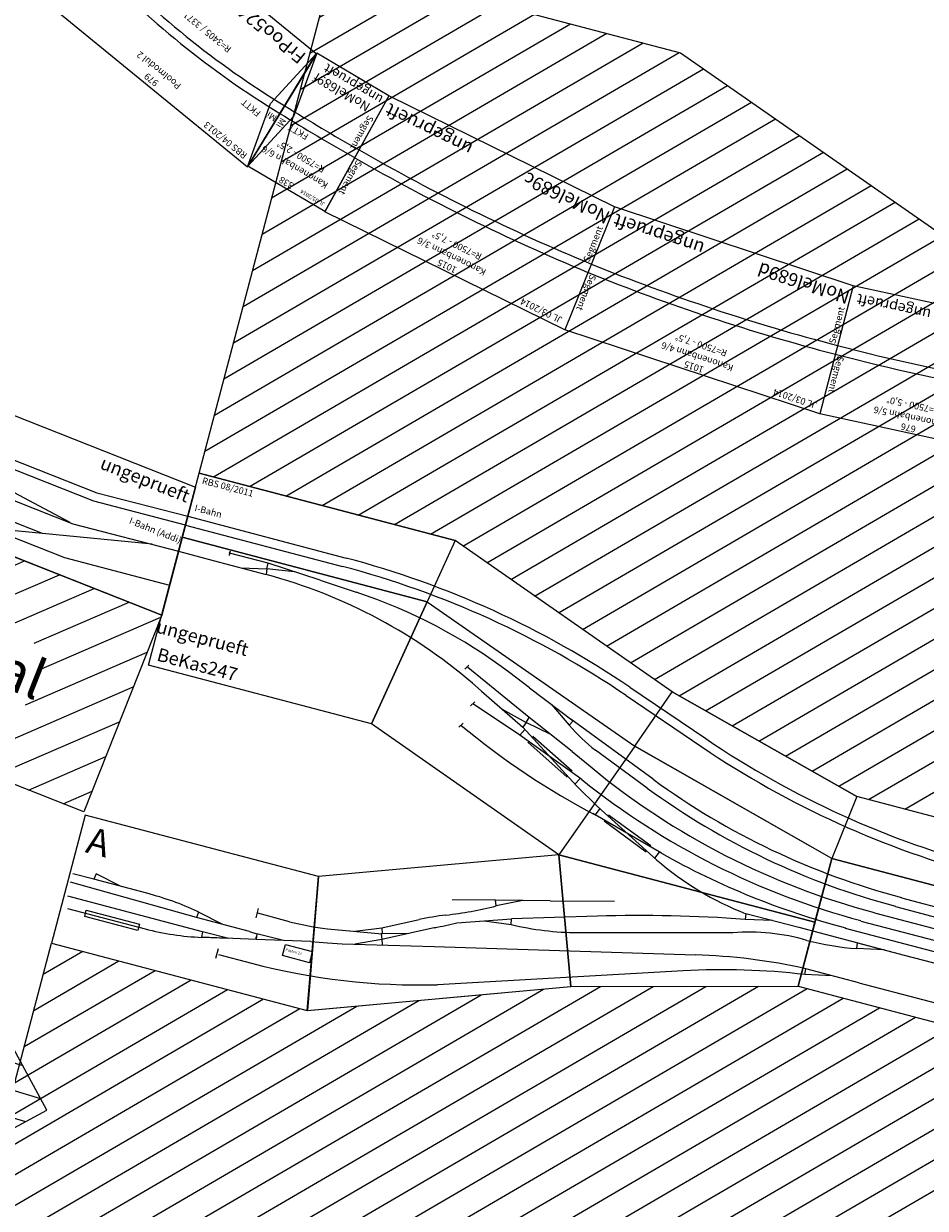
# Model space of a CAD drawing. Units: inches. Extents: x -13476 to 26460, y -126 to 15655.
# Drawn here: x 3304 to 6710, y 2894 to 7370 of the extents above; entities that cross this region are included whole.
import ezdxf
from ezdxf.enums import TextEntityAlignment as Align

# ---------------------------------------------------------------- set-up
doc = ezdxf.new("R2010")
doc.units = ezdxf.units.IN
doc.header["$MEASUREMENT"] = 0
doc.layers.add('Bedienraum', color=2, linetype='Continuous', lineweight=25)
doc.styles.get("Standard").update_dxf_attribs({"font": 'arial.ttf'})
pattern_1 = [(45, (-976.17, -3714.85), (-70.7107, 70.7107), [])]

# ---------------------------------------------------------------- blocks, each defined once
blk = doc.blocks.new('DiWan248_V01_0')
at = {"layer": 'Bedienraum'}
h = blk.add_hatch(dxfattribs=at)
h.set_pattern_fill('_U', color=256, scale=100, angle=45, style=0, pattern_type=0)
h.set_pattern_definition([(45, (-15987.33, -21264.8), (-70.71068, 70.71068), [])])
h.paths.add_polyline_path([(1054.3, -447.3), (1054.3, 552.7), (1537.7, 552.7), (1537.7, 549.2), (1757.2, 549.2), (1757.2, 552.7), (4144.3, 552.7), (4144.3, -447.3)])
blk.add_lwpolyline([(1405.5, 780, 0.199051), (0, 0, -0.065543)], format="xyb")
blk.add_lwpolyline([(1054.3, -447.3), (4144.3, -447.3), (4144.3, 552.7), (1054.3, 552.7)], close=True, dxfattribs=at)
blk = doc.blocks.new('NoMel689c')
for p, q in [((16027.4, 215677.4), (17038.1, 215678.2)), ((16064.1, 215177.8), (16027.4, 215677.4)), ((17014.1, 215177.8), (17038.1, 215678.2)), ((16064.1, 215177.8), (17014.1, 215177.8))]:
    blk.add_line(p, q)
for radius, start, end in [(7517, 86.22785, 93.72081), (7483, 86.22317, 93.71863)]:
    blk.add_arc((16532.4, 207943.4), radius, start, end)
at = {"color": 2}
blk.add_text('JL 03/2014 ', height=25, dxfattribs=at).set_placement((16053.4, 215652.2), align=Align.MIDDLE_LEFT)
for s, p in [('1015', (16533, 215658.3)), ('Kanonenbahn 3/6', (16533.5, 215617.7)), ('R=7500 - 7,5°', (16534.1, 215571.2))]:
    blk.add_text(s, height=25).set_placement(p, align=Align.MIDDLE_CENTER)
for rotation, p in [(87.26, (17007.9, 215518.6)), (274.2, (16074.8, 215339.2))]:
    blk.add_text('Segment', height=25, rotation=rotation).set_placement(p, align=Align.MIDDLE_CENTER)
blk.add_text('NoMel689c', height=50).set_placement((16065.3, 215227.8), align=Align.MIDDLE_LEFT)
at = {"color": 1}
blk.add_text('ungeprueft', height=50, dxfattribs=at).set_placement((16999.7, 215225.1), align=Align.MIDDLE_RIGHT)
blk = doc.blocks.new('NoMel689c_V01_1')
blk.add_blockref('NoMel689c', (-31942.3, -430103.2))
blk = doc.blocks.new('NoMel689d')
for p, q in [((16064.1, 215177.8), (16032.1, 215677.8)), ((16032.1, 215677.8), (17046.2, 215677.8)), ((17014.1, 215177.8), (17046.2, 215677.8)), ((16064.1, 215177.8), (17014.1, 215177.8))]:
    blk.add_line(p, q)
for radius, start, end in [(7517, 86.25378, 93.76117), (7483, 86.25343, 93.76159)]:
    blk.add_arc((16540.1, 207943.9), radius, start, end)
at = {"color": 2}
blk.add_text('JL 03/2014 ', height=25, dxfattribs=at).set_placement((16053.4, 215652.2), align=Align.MIDDLE_LEFT)
for s, p in [('1015', (16539.1, 215658.3)), ('Kanonenbahn 4/6', (16539.1, 215617.7)), ('R=7500 - 7,5°', (16539.1, 215571.2))]:
    blk.add_text(s, height=25).set_placement(p, align=Align.MIDDLE_CENTER)
for rotation, p in [(86.33, (17013.5, 215519.4)), (273.67, (16076.3, 215339.2))]:
    blk.add_text('Segment', height=25, rotation=rotation).set_placement(p, align=Align.MIDDLE_CENTER)
blk.add_text('NoMel689d', height=50).set_placement((16065.3, 215227.8), align=Align.MIDDLE_LEFT)
at = {"color": 1}
blk.add_text('ungeprueft', height=50, dxfattribs=at).set_placement((16999.7, 215225.1), align=Align.MIDDLE_RIGHT)
blk = doc.blocks.new('NoMel689d_V01_1')
blk.add_blockref('NoMel689d', (-31944.7, -430103.4))
blk = doc.blocks.new('NoMel689e')
for p, q in [((16041.8, 215677.3), (16718.2, 215677.4)), ((16064.1, 215177.8), (16041.8, 215677.3)), ((16697.1, 215177.8), (16718.2, 215677.4)), ((16064.1, 215177.8), (16697.1, 215177.8))]:
    blk.add_line(p, q)
for radius, start, end in [(7517, 87.49625, 92.49924), (7483, 87.49584, 92.49896)]:
    blk.add_arc((16380, 207934.7), radius, start, end)
at = {"color": 2}
blk.add_text('JL 03/2014 ', height=25, dxfattribs=at).set_placement((16053.4, 215652.2), align=Align.MIDDLE_LEFT)
for s, p in [('676', (16380, 215658.3)), ('Kanonenbahn 5/6', (16380.1, 215617.6)), ('R=7500 - 5,0°', (16380.1, 215571.1))]:
    blk.add_text(s, height=25).set_placement(p, align=Align.MIDDLE_CENTER)
for rotation, p in [(87.589, (16689, 215518.6)), (272.56, (16079.5, 215338.4))]:
    blk.add_text('Segment', height=25, rotation=rotation).set_placement(p, align=Align.MIDDLE_CENTER)
blk.add_text('NoMel689e', height=40).set_placement((16089.1, 215222.8), align=Align.MIDDLE_LEFT)
at = {"color": 1}
blk.add_text('ungeprueft', height=40, dxfattribs=at).set_placement((16672.1, 215222.8), align=Align.MIDDLE_RIGHT)
blk = doc.blocks.new('NoMel689e_V01_1')
blk.add_blockref('NoMel689e', (-31949.5, -430103.1))
blk = doc.blocks.new('NoMel689f')
for p, q in [((16049.1, 215677.6), (16386.7, 215677.8)), ((16064.1, 215177.8), (16049.1, 215677.6)), ((16333.9, 215428.3), (16386.7, 215677.8)), ((16381.1, 215177.8), (16386.7, 215677.8)), ((16381.1, 215177.8), (16333.9, 215428.3)), ((16064.1, 215177.8), (16381.1, 215177.8))]:
    blk.add_line(p, q)
for radius in [7517, 7483]:
    blk.add_arc((16218.8, 207929.6), radius, 88.73865, 91.23919)
at = {"color": 2}
blk.add_text('JL 03/2014 ', height=15, dxfattribs=at).set_placement((16063.9, 215657), align=Align.MIDDLE_LEFT)
for s, p in [('338', (16230.1, 215658.3)), ('Kanonenbahn 6/6', (16232.4, 215591.4)), ('R=7500 - 2,5°', (16232.4, 215544.8))]:
    blk.add_text(s, height=25).set_placement(p, align=Align.MIDDLE_CENTER)
for s, height, p in [('FKTT', 25, (16247.9, 215470)), ('NoMel689f', 35, (16105.5, 215257.1))]:
    blk.add_text(s, height=height).set_placement(p, align=Align.MIDDLE_LEFT)
for s, rotation, p in [('Mi', 89.36, (16361.7, 215455.1)), ('Segment', 91.72, (16082.4, 215278.7))]:
    blk.add_text(s, height=25, rotation=rotation).set_placement(p, align=Align.MIDDLE_LEFT)
at = {"color": 1}
blk.add_text('ungeprueft', height=35, dxfattribs=at).set_placement((16326.9, 215208.2), align=Align.MIDDLE_RIGHT)
blk = doc.blocks.new('NoMel689f_V01_1')
blk.add_blockref('NoMel689f', (-31953.2, -430103.3))
blk = doc.blocks.new('FrPoo524_V01_0')
blk.add_lwpolyline([(944.5, 247.6), (-34.5, 247.6), (34.4, -247.6), (879.8, -248.1)], close=True)
for points in [[(-34.5, 247.6), (49.5, 6.9), (34.4, -247.6)], [(944.5, 247.6), (863.1, 9.5), (879.8, -248.1)]]:
    blk.add_lwpolyline(points)
for radius in [3405.6, 3371.6]:
    blk.add_arc((467.3, -3359.4), radius, 82.4478, 97.9198)
at = {"color": 2}
blk.add_text('RBS 04/2013', height=25, dxfattribs=at).set_placement((-5.7, 222.6), align=Align.MIDDLE_LEFT)
for s, p in [('979', (455.5, 222.6)), ('Poolmodul 2', (455.5, 177.2)), ('R=3405 / 3371 - 15,5%%D', (457.9, -50.4))]:
    blk.add_text(s, height=25).set_placement(p, align=Align.MIDDLE_CENTER)
for s, height, p in [('FKTT', 25, (55.5, 66.8)), ('FKTT', 25, (778, 66.8)), ('FrPoo524', 50, (59.4, -197.7))]:
    blk.add_text(s, height=height).set_placement(p, align=Align.MIDDLE_LEFT)
at = {"char_height": 25, "attachment_point": 5}
for insert, rotation in [((15.3, 39.3), 7.9198), ((897.1, 42.1), 352.4478)]:
    blk.add_mtext('Mi', dxfattribs=dict(at, insert=insert, rotation=rotation))
blk = doc.blocks.new('BeKas247_V01_0')
at = {"layer": 'Bedienraum'}
h = blk.add_hatch(dxfattribs=at)
h.set_pattern_fill('_U', color=256, scale=100, angle=45, style=0, pattern_type=0)
h.set_pattern_definition(pattern_1)
h.paths.add_polyline_path([(6471.1, -24), (5590.2, -243.6), (2715, -243.6), (1939.2, -38.9), (1000, 304.6), (0, 304.6), (0, 2304.6), (1354.3, 2304.6), (2539, 1871.3), (2974.4, 1756.4), (5344.6, 1756.4), (5987.3, 1916.6), (6568.7, 2061.8), (7053.3, 121.4)])
h = blk.add_hatch(dxfattribs=at)
h.set_pattern_fill('_U', color=256, scale=100, angle=45, style=0, pattern_type=0)
h.set_pattern_definition(pattern_1)
h.paths.add_polyline_path([(5927.9, -2993.6), (2942.9, -2993.6), (2451.5, -3123.9), (1264.5, -3554.8), (-86.9, -3554.6), (-86.7, -1554.6), (912.8, -1554.7), (913.3, -1554.6), (1852.8, -1213.5), (2682.3, -993.6), (5682.3, -993.6), (7622.9, -509.8), (8106.7, -2450.3)])
h.paths.add_polyline_path([(4142.9, -1944.3), (4142.9, -1614.3), (6112.8, -1614.3), (6112.8, -1944.3)], flags=16)
for p, q in [((0, 136), (619, 136)), ((0, 102), (613.2, 102)), ((188.7, 41.6), (189.4, 50.5)), ((0, 0), (135.1, -0.4)), ((338.7, 41.6), (188.7, 41.6)), ((188.7, 41.6), (188.9, 32.8)), ((243.1, -1), (339.8, 20)), ((545.3, 29.7), (338.7, 41.6)), ((339.8, 20), (338.7, 41.6)), ((442.1, 35.6), (339.8, 20)), ((339.8, 20), (342.1, -1.5)), ((545.3, 29.7), (688.2, 21)), ((135.1, -0.4), (342.1, -1.5)), ((1779.8, -62.5), (2106.6, -177.4)), ((1414.1, -161.6), (1328, -126.1)), ((1774, -96.5), (2100.8, -211.4)), ((1159, -155.7), (1170.4, -137.2)), ((1441.3, -270.6), (1168.6, -147)), ((1414.1, -161.6), (1605.4, -240.4)), ((1241.9, -220.2), (1227.1, -212.5)), ((1241.9, -220.2), (1427.7, -311.6)), ((1509.7, -201), (1595, -259.4)), ((1215.6, -283.7), (1226.9, -265.1)), ((1334.7, -265.9), (1435, -291.3)), ((1605.4, -240.4), (1595, -259.4)), ((1954.2, -376.7), (1595.5, -236.3)), ((1413.4, -340), (1222.3, -274.9)), ((1427.4, -311.5), (1679.5, -474.2)), ((1435, -291.3), (1427.7, -311.6)), ((1435, -291.3), (1441.3, -270.6)), ((1536.3, -312), (1435, -291.3)), ((1631.1, -353.3), (1441.3, -270.6)), ((1193.8, -373.7), (1205.1, -355.1)), ((1693.8, -446.7), (1413.4, -340)), ((1437.4, -318), (1424.2, -344.1)), ((1650.1, -425.6), (1473.5, -336.4)), ((1631.1, -353.3), (1719.4, -393.9)), ((1940.6, -414.4), (1714.9, -326)), ((1636.9, -451.7), (1460.5, -362.2)), ((1672.6, -469.8), (1685.9, -443.7)), ((1679.5, -474.2), (1776.8, -529.9)), ((1787.4, -535.3), (1776.7, -562.6)), ((1776.8, -529.9), (2043.4, -667.6)), ((2055, -638.8), (1765.6, -559.5)), ((1998.9, -649.3), (1814.6, -577.1)), ((2009.5, -622), (1825.1, -550.2)), ((2974.7, -570.8), (5199.8, -570.8)), ((2961.2, -608.5), (5181.7, -608.4)), ((2036.1, -663.8), (2046.8, -636.6)), ((2890.5, -651.6), (4978.5, -651.6)), ((2849, -694.7), (4775.1, -694.6)), ((2799.1, -735.3), (4631.3, -735.3)), ((2629.1, -777.4), (2422.1, -778.7)), ((2422.1, -778.7), (2424.7, -800.2)), ((2525.7, -778.1), (2424.7, -800.2)), ((2629.1, -777.2), (3040.6, -777.2)), ((2858.4, -777.5), (3065.4, -777.5)), ((2860.8, -799), (2858.4, -777.5)), ((2961.9, -777.5), (2860.8, -799)), ((3040.6, -777.2), (3243.4, -776.4)), ((1695.2, -920.3), (1929.8, -859.7)), ((1826.8, -1009.2), (2392, -860.6)), ((1695.2, -920.3), (1494.4, -970.5)), ((1881.8, -930.7), (1571, -1022.9)), ((2900.8, -922.5), (2693.8, -922.4)), ((2696.2, -943.9), (2693.8, -922.4)), ((2797.3, -922.5), (2696.2, -943.9)), ((2900.8, -922.5), (4460.3, -922.7)), ((1315, -1199.2), (2276, -978.4)), ((1494.4, -970.5), (1335.5, -1010.7)), ((1502, -990.8), (1494.4, -970.5)), ((1594.9, -945.4), (1502, -990.8)), ((1375, -1090.9), (1570.6, -1023.1)), ((1575.3, -1044.2), (1570.6, -1023.1)), ((2248.2, -1047.6), (1363.4, -1335.2)), ((1472.7, -1057), (1575.3, -1044.2)), ((1105.4, -1181.5), (1233.9, -1115)), ((1301, -1128.4), (1116.9, -1222.9)), ((907.7, -1236.7), (1111.8, -1202.1)), ((976.3, -1276.8), (1315, -1199.2)), ((1009.7, -1219.4), (1105.8, -1181.3)), ((1105.8, -1181.3), (1111.8, -1202.1)), ((1209, -1175.6), (1109.2, -1202.7)), ((1109.2, -1202.7), (1116.9, -1222.9)), ((636.3, -1265.8), (636.3, -1228.5)), ((762.7, -1247.1), (638, -1246.9)), ((1022.8, -1265.7), (1116.8, -1222.5)), ((1116.8, -1222.5), (1123.8, -1243)), ((6.9, -1280.1), (-75.2, -1281.5)), ((9.4, -1258.6), (6.9, -1280.1)), ((213.9, -1280.9), (6.9, -1280.1)), ((110.5, -1280.5), (9.4, -1258.6)), ((859.4, -1299.7), (921.9, -1288.4)), ((921.9, -1288.4), (976.3, -1276.8)), ((418.3, -1321), (-76.2, -1313.5)), ((420.8, -1299.5), (416.9, -1298.8)), ((420.8, -1299.5), (418.3, -1321)), ((625.3, -1321.8), (418.3, -1321)), ((521.8, -1321.4), (420.8, -1299.5)), ((625.3, -1321.8), (655, -1322.7)), ((758.4, -1321.9), (655, -1322.7)), ((655, -1322.7), (657.2, -1344.2)), ((657.9, -1344.9), (655.7, -1335.1)), ((859.4, -1299.7), (657.2, -1344.2)), ((453.4, -1367.7), (-71.9, -1367.2)), ((556.9, -1367.1), (453.4, -1367.7)), ((453.4, -1367.7), (455.7, -1389.2)), ((657.9, -1344.9), (455.7, -1389.2)), ((556.9, -1367.1), (456.9, -1389.1)), ((-62, -1412.5), (241.7, -1412.5)), ((8.8, -1425.3), (8.8, -1401.2)), ((8.8, -1401.2), (217.1, -1401.2)), ((217.1, -1425.3), (8.8, -1425.3)), ((217.1, -1401.2), (217.1, -1425.3)), ((528.8, -1451.5), (528.8, -1414.2)), ((534.2, -1435.2), (663.7, -1435.2))]:
    blk.add_line(p, q)
for points in [[(0, 304.6), (1000, 304.6), (956.8, 54.2), (0, 54.6)], [(1000, 304.6), (956.8, 54.2), (1854.5, -274), (1939.2, -38.9)], [(956.8, 54.2), (870.7, -445.4), (0, -445.4), (0, 54.6)], [(1854.5, -274), (1682.1, -743.3), (870.7, -445.4), (956.8, 54.2)], [(1854.5, -273.9), (1939.2, -38.9), (2715, -243.6), (2682.3, -493.6)], [(2715, -243.6), (2682.3, -493.6), (4682.3, -493.6), (4682.3, -243.6)], [(1854.5, -274), (1682.2, -743.4), (2682.2, -743.5), (2682.3, -493.6), (1853.3, -273.6)], [(2682.3, -493.6), (2682.3, -993.6), (4682.3, -993.6), (4682.3, -493.6)], [(1682.2, -743.5), (825.1, -1054.6), (913.3, -1554.6), (1852.8, -1213.5)], [(1682.2, -743.5), (1852.8, -1213.5), (2682.3, -993.6), (2682.3, -743.6)], [(825.1, -1054.6), (-86.7, -1054.6), (-86.7, -1554.6), (912.8, -1554.7)], [(769.6, -1378.1), (769.6, -1334.5), (874.4, -1334.5), (874.4, -1378.1)]]:
    blk.add_lwpolyline(points, close=True)
for centre, radius, start, end in [((615.2, -3379.1), 3515.1, 70.6508, 89.9382), ((609.4, -3413.1), 3515.1, 70.6508, 89.9382), ((566.1, -1975.3), 2000, 67.61, 86.5012), ((337.6, -1981.4), 1979.9, 63.3065, 89.8701), ((3267.4, 3124.5), 3500, 250.63, 270), ((3261.6, 3090.5), 3500, 250.63, 270), ((1967.8, 269.7), 647.2, 234.8352, 246.9983), ((2427.2, 2272.8), 2909.1, 245.0699, 257.1209), ((2889.6, 2149.8), 2800, 245.2957, 270), ((2974.9, 2230.6), 2800, 248.6207, 270), ((2855.8, 2168.6), 2861.8, 246.0426, 269.8603), ((2961.3, 2192.9), 2800, 248.6207, 270), ((2560.1, 392.6), 1179.4, 244.014, 263.2829), ((2791, 2162), 2895.9, 255.2751, 270.1557), ((3448.1, -6249.8), 5544.9, 100.6366, 106.4086), ((2664.4, 249.5), 1066.8, 270.3508, 280.6053), ((2652.9, -1618.9), 801.9, 88.7111, 108.9868), ((2765.6, -3047.1), 2125.9, 91.9358, 103.3152), ((3086.7, -3651), 2735.1, 98.2098, 107.8538), ((778.8, 323.4), 1500, 291.4559, 298.8224), ((1552.5, 40.6), 1085, 271.1702, 284.6454), ((1693.2, -2003.3), 1000, 111.4559, 117.343), ((-952.4, 3399.4), 5057.6, 296.4154, 297.3986), ((764.3, -247.1), 1000, 269.9078, 278.2436), ((218.5, -2388.7), 1107.8, 79.6816, 90.2368), ((663.7, 1064.8), 2500, 270, 286.2534), ((241.7, -412.5), 1000, 270, 282.4305)]:
    blk.add_arc(centre, radius, start, end)
for points in [[(7053.3, 121.4), (6471.1, -24), (5590.2, -243.6), (4682.3, -243.6), (2715, -243.6), (1939.2, -38.9), (1000, 304.6), (0, 304.6), (0, 2304.6), (1354.3, 2304.6), (2539, 1871.3), (2974.4, 1756.4), (4682.3, 1756.4), (5344.6, 1756.4), (5987.3, 1916.6), (6568.7, 2061.8)], [(-86.9, -3554.6), (-86.7, -1554.6), (912.8, -1554.7), (1852.8, -1213.5), (2682.3, -993.6), (4682.3, -993.6), (5682.3, -993.6), (6652.6, -751.7), (7622.9, -509.8), (8106.7, -2450.3), (7136.4, -2692.3), (5927.9, -2993.6), (4682.3, -2993.6), (2942.9, -2993.6), (2451.5, -3123.9), (1264.5, -3554.8)]]:
    blk.add_lwpolyline(points, close=True, dxfattribs=at)
at = {"color": 2}
blk.add_text('RBS 08/2011', height=25, dxfattribs=at).set_placement((18.8, 281.7), align=Align.MIDDLE_LEFT)
for s, height, p in [('I-Bahn', 25, (17.7, 174.8)), ('BeKas247', 50, (22.7, -396.1))]:
    blk.add_text(s, height=height).set_placement(p, align=Align.MIDDLE_LEFT)
at = {"color": 1}
blk.add_text('ungeprueft', height=50, dxfattribs=at).set_placement((348.9, -294.2), align=Align.MIDDLE_RIGHT)
for s, height, p in [('A', 100, (-53.8, -1190.3)), ('Posten 23', 10, (775, -1357.9))]:
    blk.add_text(s, height=height).set_placement(p)
blk = doc.blocks.new('SvKus357_V01_1')
at = {"layer": 'Bedienraum'}
h = blk.add_hatch(dxfattribs=at)
h.set_pattern_fill('_U', color=256, scale=100, angle=45, style=0, pattern_type=0)
h.set_pattern_definition([(45, (-21896.56, -214675.6), (-70.71068, 70.71068), [])])
h.paths.add_polyline_path([(-31.6, -1048), (-31.6, -248), (2768.4, -248), (2768.4, -1048)])
h.paths.add_polyline_path([(322.6, -814.2), (322.6, -524.4), (2414.2, -524.4), (2414.2, -814.2)], flags=16)
for p, q in [((31.6, 248), (-31.6, -248)), ((31.6, 248), (1368.4, 248.5)), ((1368.4, 248.5), (1368.4, -248)), ((1368.4, 248.5), (2709.2, 248.5)), ((2709.2, 248.5), (2768.4, -248)), ((1368.4, -248), (-31.6, -248)), ((2768.4, -248), (1368.4, -248))]:
    blk.add_line(p, q)
for points in [[(17.2, 134.9), (366.7, 92), (2370.2, 92), (2722.7, 135.3)], [(2726.8, 101.5), (2372.3, 58), (364.6, 58), (12.9, 101.2)], [(0, 0), (407.2, -50), (2329.6, -50), (2738.8, 0.2)], [(78.8, -9.7), (415.5, -149.5), (968.4, -181), (2346.6, -181), (2346.6, -181)], [(2636.1, -12.4), (2236.6, -127), (798.4, -127)], [(2318.4, -50), (1968.4, -10), (1268.4, -10), (968.4, -50)], [(768.4, -50), (168.4, -178), (-22.6, -178)], [(1118.4, -127), (834.3, -173.4)], [(2236.6, -127), (2048.4, -181)], [(2346.6, -181), (2754.6, -132.3)]]:
    blk.add_lwpolyline(points)
blk.add_lwpolyline([(-31.6, -248), (2768.4, -248), (2768.4, -1048), (-31.6, -1048)], close=True, dxfattribs=at)
at = {"color": 1}
blk.add_text('ungeprueft', height=50, dxfattribs=at).set_placement((2699.4, 206.1), align=Align.MIDDLE_RIGHT)
for s, height, p in [('SvKus357', 50, (38.2, 192.3)), ('I-Bahn', 25, (20.2, 41)), ('I-Bahn (Addi) ', 25, (2524.2, 41))]:
    blk.add_text(s, height=height).set_placement(p, align=Align.MIDDLE_LEFT)
at = {"color": 2}
blk.add_text('RBS 03/2011 ', height=25, dxfattribs=at).set_placement((-1.4, -216.9), align=Align.MIDDLE_LEFT)
for s, height, p in [('2800', 25, (1454.7, -220.8)), ('Tanklager Gruenerthal', 150, (1368.4, -648))]:
    blk.add_text(s, height=height).set_placement(p, align=Align.MIDDLE_CENTER)

msp = doc.modelspace()

# ---------------------------------------------------------------- block references
for name, p, rotation in [('FrPoo524_V01_0', (4279.18, 7043.16), 140.7755627362729), ('BeKas247_V01_0', (3888.76, 5377.13), 345.2334634916736), ('NoMel689f_V01_1', (-118601.15, -169668.54), 149.334480304662), ('NoMel689c_V01_1', (-103504.66, -179212.02), 153.8299770346565), ('NoMel689d_V01_1', (-76126.44, -192688.51), 161.6994735030274), ('SvKus357_V01_1', (1341.63, 6383.76), 338.4311182977822), ('NoMel689e_V01_1', (-53962.22, -200447.33), 167.7798123627014), ('DiWan248_V01_0', (3499.5, 2124.86), 118.4244704849834)]:
    msp.add_blockref(name, p, dxfattribs=dict(rotation=rotation))

doc.saveas('drawing.dxf')
